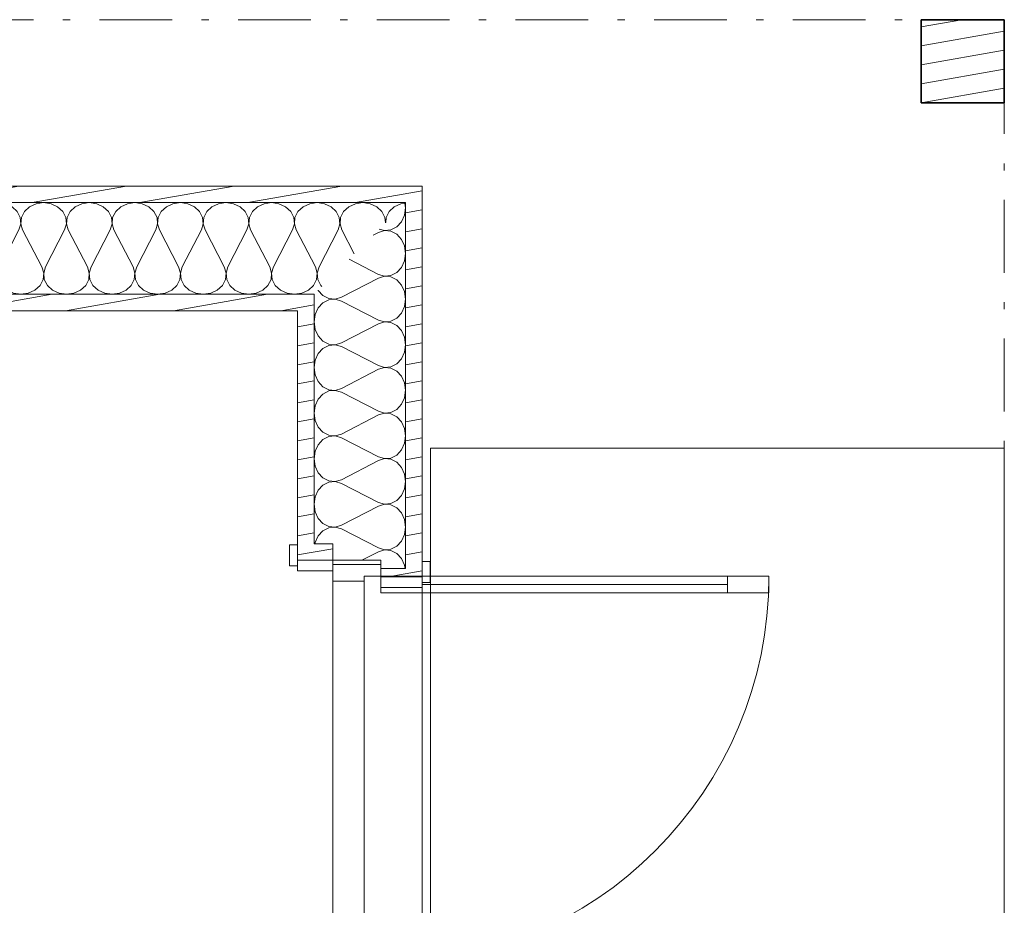
# Model space of a CAD drawing. Units: millimetres. Extents: x -5937 to 27938, y -5938 to 27936.
# Drawn here: x 19626 to 21994, y 11646 to 13776 of the extents above; entities that cross this region are included whole.
import ezdxf

# ---------------------------------------------------------------- set-up
doc = ezdxf.new("R2010")
doc.units = ezdxf.units.MM
doc.header["$MEASUREMENT"] = 0
doc.linetypes.add('Pistekatkoviiva', pattern=[333.555556, 175, -70.5, 17.5, -70.555556])
doc.linetypes.add('Wipeout_Contour', pattern=[1000, 0, -1000])
for name, color, linetype in [('AR1221_LAATTA', 7, 'Continuous'), ('AR1233_PILARI', 7, 'Continuous'), ('AR1241_US', 7, 'Continuous'), ('AR126_KATTO', 7, 'Continuous'), ('ArchiCAD-ovet', 7, 'Continuous')]:
    doc.layers.add(name, color=color, linetype=linetype)
for name, color, linetype, lineweight in [('AR1221_LAATTA_Kynä_nro__89', 111, 'Continuous', 20), ('AR1233_PILARI_Kynä_nro__174', 40, 'Continuous', 13), ('AR1233_PILARI_Kynä_nro__28', 12, 'Continuous', 35), ('AR1241_US_Kynä_nro__1', 7, 'Continuous', 13), ('AR1241_US_Kynä_nro__107', 9, 'Continuous', 13), ('AR126_KATTO_Kynä_nro__92', 252, 'Continuous', 13), ('ArchiCAD-ovet_Kynä_nro__1', 7, 'Continuous', 13), ('ArchiCAD-ovet_Kynä_nro__23', 30, 'Continuous', 20), ('ArchiCAD-ovet_Kynä_nro__3', 30, 'Continuous', 18)]:
    doc.layers.add(name, color=color, linetype=linetype, lineweight=lineweight)
pattern_1 = [(10, (0, 0), (-7.81417, 44.31635), [])]

# ---------------------------------------------------------------- blocks, each defined once
blk = doc.blocks.new('Laatta_1', base_point=(8593.9, 4075.8))
at = {"layer": 'AR1221_LAATTA_Kynä_nro__89', "linetype": 'Continuous', "flags": 128}
blk.add_lwpolyline([(8593.9, 4075.8), (20593.9, 4075.8), (20593.9, 13375.8), (8593.9, 13375.8)], close=True, dxfattribs=at)
blk = doc.blocks.new('Laatta_2', base_point=(20613.9, 12745.8))
at = {"layer": 'AR1221_LAATTA_Kynä_nro__89', "linetype": 'Continuous', "flags": 128}
blk.add_lwpolyline([(20613.9, 12745.8), (21993.9, 12745.8), (21993.9, 825.8), (15543.9, 825.8, -1), (13143.9, 825.8), (13143.9, 4055.8), (20613.9, 4055.8)], format="xyb", close=True, dxfattribs=at)
blk = doc.blocks.new('*X22')
at = {"layer": 'AR1241_US_Kynä_nro__107', "linetype": 'Continuous'}
for p, q in [((20553.9, 13323.4), (20552.3, 13334.2)), ((20551.4, 13305.5), (20553.9, 13323.4)), ((20532.7, 13277.3), (20544, 13289.6)), ((20544, 13289.6), (20551.4, 13305.5)), ((20488.3, 13264.1), (20475.7, 13257.5)), ((20503.3, 13268.6), (20488.3, 13264.1)), ((20490.5, 13272.4), (20503.3, 13268.6)), ((20503.3, 13268.6), (20518.6, 13270.1)), ((20518.6, 13267.1), (20503.3, 13268.6)), ((20518.6, 13270.1), (20532.7, 13277.3)), ((20532.7, 13259.8), (20518.6, 13267.1)), ((20544, 13247.5), (20532.7, 13259.8)), ((20551.4, 13231.6), (20544, 13247.5)), ((20553.9, 13213.7), (20551.4, 13231.6)), ((20488.3, 13163.4), (20417.8, 13199.7)), ((20544, 13180), (20551.4, 13195.9)), ((20551.4, 13195.9), (20553.9, 13213.7)), ((20518.6, 13160.4), (20532.7, 13167.7)), ((20532.7, 13167.7), (20544, 13180)), ((20488.3, 13154.3), (20399.4, 13108.2)), ((20488.3, 13163.4), (20503.3, 13158.9)), ((20503.3, 13158.7), (20488.3, 13154.3)), ((20503.3, 13158.9), (20518.6, 13160.4)), ((20518.6, 13157.2), (20503.3, 13158.7)), ((20532.7, 13150), (20518.6, 13157.2)), ((20544, 13137.7), (20532.7, 13150)), ((20343.5, 13125.4), (20343.7, 13124.8)), ((20343.7, 13124.8), (20355.1, 13112.5)), ((20551.4, 13121.8), (20544, 13137.7)), ((20553.9, 13103.9), (20551.4, 13121.8)), ((20355.1, 13112.5), (20369.2, 13105.2)), ((20369.2, 13102.2), (20355.1, 13095)), ((20369.2, 13105.2), (20384.5, 13103.7)), ((20384.5, 13103.7), (20369.2, 13102.2)), ((20384.5, 13103.7), (20399.4, 13108.2)), ((20399.4, 13099.3), (20384.5, 13103.7)), ((20488.3, 13053.6), (20399.4, 13099.3)), ((20551.4, 13086.1), (20553.9, 13103.9)), ((20343.7, 13082.7), (20336.4, 13066.8)), ((20355.1, 13095), (20343.7, 13082.7)), ((20544, 13070.2), (20551.4, 13086.1)), ((20336.4, 13066.8), (20333.9, 13048.9)), ((20488.3, 13053.6), (20503.3, 13049.1)), ((20503.3, 13049.1), (20518.6, 13050.6)), ((20518.6, 13050.6), (20532.7, 13057.9)), ((20532.7, 13057.9), (20544, 13070.2)), ((20333.9, 13048.9), (20336.4, 13031.1)), ((20336.4, 13031.1), (20343.7, 13015.2)), ((20488.3, 13044.7), (20399.4, 12998.6)), ((20503.3, 13049.1), (20488.3, 13044.7)), ((20518.6, 13047.6), (20503.3, 13049.1)), ((20532.7, 13040.3), (20518.6, 13047.6)), ((20544, 13028.1), (20532.7, 13040.3)), ((20551.4, 13012.2), (20544, 13028.1)), ((20343.7, 13015.2), (20355.1, 13002.9)), ((20355.1, 13002.9), (20369.2, 12995.6)), ((20553.9, 12994.3), (20551.4, 13012.2)), ((20355.1, 12985.3), (20343.7, 12973.1)), ((20369.2, 12992.6), (20355.1, 12985.3)), ((20369.2, 12995.6), (20384.5, 12994.1)), ((20384.5, 12994.1), (20369.2, 12992.6)), ((20384.5, 12994.1), (20399.4, 12998.6)), ((20399.4, 12989.7), (20384.5, 12994.1)), ((20488.3, 12943.9), (20399.4, 12989.7)), ((20551.4, 12976.5), (20553.9, 12994.3)), ((20336.4, 12957.2), (20333.9, 12939.3)), ((20343.7, 12973.1), (20336.4, 12957.2)), ((20532.7, 12948.3), (20544, 12960.5)), ((20544, 12960.5), (20551.4, 12976.5)), ((20333.9, 12939.3), (20336.4, 12921.5)), ((20488.3, 12935.1), (20399.4, 12888.9)), ((20488.3, 12943.9), (20503.3, 12939.5)), ((20503.3, 12939.5), (20488.3, 12935.1)), ((20503.3, 12939.5), (20518.6, 12941)), ((20518.6, 12938), (20503.3, 12939.5)), ((20518.6, 12941), (20532.7, 12948.3)), ((20532.7, 12930.7), (20518.6, 12938)), ((20336.4, 12921.5), (20343.7, 12905.5)), ((20544, 12918.5), (20532.7, 12930.7)), ((20551.4, 12902.5), (20544, 12918.5)), ((20343.7, 12905.5), (20355.1, 12893.3)), ((20355.1, 12893.3), (20369.2, 12886)), ((20369.2, 12886), (20384.5, 12884.5)), ((20384.5, 12884.5), (20369.2, 12883)), ((20384.5, 12884.5), (20399.4, 12888.9)), ((20399.4, 12880.1), (20384.5, 12884.5)), ((20553.9, 12884.7), (20551.4, 12902.5)), ((20551.4, 12866.8), (20553.9, 12884.7)), ((20343.7, 12863.5), (20336.4, 12847.5)), ((20355.1, 12875.7), (20343.7, 12863.5)), ((20369.2, 12883), (20355.1, 12875.7)), ((20488.3, 12834.3), (20399.4, 12880.1)), ((20544, 12850.9), (20551.4, 12866.8)), ((20336.4, 12847.5), (20333.9, 12829.7)), ((20518.6, 12831.4), (20532.7, 12838.6)), ((20532.7, 12838.6), (20544, 12850.9)), ((20333.9, 12829.7), (20336.4, 12811.8)), ((20488.3, 12825.4), (20399.4, 12779.3)), ((20488.3, 12834.3), (20503.3, 12829.9)), ((20503.3, 12829.9), (20488.3, 12825.4)), ((20503.3, 12829.9), (20518.6, 12831.4)), ((20518.6, 12828.4), (20503.3, 12829.9)), ((20532.7, 12821.1), (20518.6, 12828.4)), ((20544, 12808.8), (20532.7, 12821.1)), ((20336.4, 12811.8), (20343.7, 12795.9)), ((20343.7, 12795.9), (20355.1, 12783.6)), ((20551.4, 12792.9), (20544, 12808.8)), ((20553.9, 12775.1), (20551.4, 12792.9)), ((20355.1, 12766.1), (20343.7, 12753.8)), ((20355.1, 12783.6), (20369.2, 12776.4)), ((20369.2, 12773.4), (20355.1, 12766.1)), ((20369.2, 12776.4), (20384.5, 12774.9)), ((20384.5, 12774.9), (20369.2, 12773.4)), ((20384.5, 12774.9), (20399.4, 12779.3)), ((20399.4, 12770.4), (20384.5, 12774.9)), ((20488.3, 12724.7), (20399.4, 12770.4)), ((20551.4, 12757.2), (20553.9, 12775.1)), ((20343.7, 12753.8), (20336.4, 12737.9)), ((20544, 12741.3), (20551.4, 12757.2)), ((20336.4, 12737.9), (20333.9, 12720.1)), ((20333.9, 12720.1), (20336.4, 12702.2)), ((20488.3, 12724.7), (20503.3, 12720.2)), ((20503.3, 12720.2), (20488.3, 12715.8)), ((20503.3, 12720.2), (20518.6, 12721.7)), ((20518.6, 12718.7), (20503.3, 12720.2)), ((20518.6, 12721.7), (20532.7, 12729)), ((20532.7, 12711.5), (20518.6, 12718.7)), ((20532.7, 12729), (20544, 12741.3)), ((20336.4, 12702.2), (20343.7, 12686.3)), ((20488.3, 12715.8), (20399.4, 12669.7)), ((20544, 12699.2), (20532.7, 12711.5)), ((20551.4, 12683.3), (20544, 12699.2)), ((20343.7, 12686.3), (20355.1, 12674)), ((20355.1, 12674), (20369.2, 12666.7)), ((20553.9, 12665.4), (20551.4, 12683.3)), ((20355.1, 12656.5), (20343.7, 12644.2)), ((20369.2, 12663.7), (20355.1, 12656.5)), ((20369.2, 12666.7), (20384.5, 12665.2)), ((20384.5, 12665.2), (20369.2, 12663.7)), ((20384.5, 12665.2), (20399.4, 12669.7)), ((20399.4, 12660.8), (20384.5, 12665.2)), ((20488.3, 12615.1), (20399.4, 12660.8)), ((20544, 12631.7), (20551.4, 12647.6)), ((20551.4, 12647.6), (20553.9, 12665.4)), ((20336.4, 12628.3), (20333.9, 12610.4)), ((20343.7, 12644.2), (20336.4, 12628.3)), ((20532.7, 12619.4), (20544, 12631.7)), ((20333.9, 12610.4), (20336.4, 12592.6)), ((20488.3, 12606.2), (20399.4, 12560.1)), ((20488.3, 12615.1), (20503.3, 12610.6)), ((20503.3, 12610.6), (20488.3, 12606.2)), ((20503.3, 12610.6), (20518.6, 12612.1)), ((20518.6, 12609.1), (20503.3, 12610.6)), ((20518.6, 12612.1), (20532.7, 12619.4)), ((20532.7, 12601.8), (20518.6, 12609.1)), ((20544, 12589.6), (20532.7, 12601.8)), ((20336.4, 12592.6), (20343.7, 12576.7)), ((20343.7, 12576.7), (20355.1, 12564.4)), ((20551.4, 12573.7), (20544, 12589.6)), ((20355.1, 12564.4), (20369.2, 12557.1)), ((20369.2, 12554.1), (20355.1, 12546.8)), ((20369.2, 12557.1), (20384.5, 12555.6)), ((20384.5, 12555.6), (20369.2, 12554.1)), ((20384.5, 12555.6), (20399.4, 12560.1)), ((20399.4, 12551.2), (20384.5, 12555.6)), ((20553.9, 12555.8), (20551.4, 12573.7)), ((20551.4, 12538), (20553.9, 12555.8)), ((20343.7, 12534.6), (20336.4, 12518.7)), ((20355.1, 12546.8), (20343.7, 12534.6)), ((20488.3, 12505.4), (20399.4, 12551.2)), ((20544, 12522), (20551.4, 12538)), ((20336.4, 12518.7), (20336, 12515.8)), ((20488.3, 12505.4), (20503.3, 12501)), ((20518.6, 12502.5), (20532.7, 12509.8)), ((20532.7, 12509.8), (20544, 12522)), ((20488.3, 12496.4), (20448.6, 12475.8)), ((20503.3, 12500.8), (20488.3, 12496.4)), ((20503.3, 12501), (20518.6, 12502.5)), ((20518.6, 12499.3), (20503.3, 12500.8)), ((20532.7, 12492), (20518.6, 12499.3)), ((20544, 12479.8), (20532.7, 12492)), ((20551.4, 12463.8), (20544, 12479.8)), ((20552.5, 12455.8), (20551.4, 12463.8))]:
    blk.add_line(p, q, dxfattribs=at)
blk = doc.blocks.new('Ovi 17')
at = {"layer": 'ArchiCAD-ovet_Kynä_nro__1', "linetype": 'Continuous'}
for p, q in [((-465, 100), (-502, 100)), ((-465, 100), (-465, 60)), ((465, 100), (465, 60)), ((465, 100), (502, 100)), ((-465, 60), (-465, 0)), ((465, 60), (465, 0)), ((-505, 0), (-505, -115)), ((-465, 0), (-505, 0)), ((465, 0), (505, 0)), ((505, 0), (505, -115)), ((-505, -115), (-505, -160)), ((505, -115), (505, -160)), ((-505, -160), (-505, -200)), ((505, -160), (505, -200)), ((-505, -200), (-542, -200)), ((505, -200), (542, -200))]:
    blk.add_line(p, q, dxfattribs=at)
at = {"layer": 'ArchiCAD-ovet_Kynä_nro__23', "linetype": 'Continuous'}
for p, q in [((-467, 0), (-505, 0)), ((-505, 0), (-505, -115)), ((-495, 0), (-495, -115)), ((-467, -40), (-467, 0)), ((505, 0), (467, 0)), ((467, 0), (467, -40)), ((495, 0), (495, -115)), ((505, -115), (505, 0)), ((-455, -40), (-467, -40)), ((-455, -115), (-455, -40)), ((467, -40), (455, -40)), ((455, -40), (455, -115)), ((-505, -115), (-455, -115)), ((455, -115), (505, -115))]:
    blk.add_line(p, q, dxfattribs=at)
at = {"layer": 'ArchiCAD-ovet_Kynä_nro__3', "linetype": 'Continuous'}
for p, q in [((427, 834), (427, 934)), ((427, 934), (467, 934)), ((467, 934), (467, 834)), ((427, 834), (447, 834)), ((427, 100), (427, 834)), ((467, 834), (427, 834)), ((447, 834), (467, 834)), ((447, 100), (447, 834)), ((447, 834), (447, 100)), ((447, 834), (447, 100)), ((467, 834), (467, 100)), ((-502, 100), (-502, 119)), ((-502, 119), (-452, 119)), ((-452, 119), (-452, 100)), ((452, 119), (502, 119)), ((452, 100), (452, 119)), ((502, 119), (502, 100)), ((-452, 100), (-502, 100)), ((-465, 0), (-465, 100)), ((-465, 100), (-440, 100)), ((-440, 100), (-440, 0)), ((447, 100), (427, 100)), ((427, 0), (427, 100)), ((427, 100), (467, 100)), ((440, 0), (440, 100)), ((440, 100), (465, 100)), ((467, 100), (447, 100)), ((502, 100), (452, 100)), ((465, 100), (465, 0)), ((467, 100), (467, 0)), ((-440, 0), (-465, 0)), ((467, 0), (427, 0)), ((465, 0), (440, 0)), ((-455, -40), (455, -40)), ((-505, -200), (-505, -115)), ((-505, -115), (-480, -115)), ((-480, -115), (-480, -200)), ((455, -115), (-455, -115)), ((480, -200), (480, -115)), ((480, -115), (505, -115)), ((505, -115), (505, -200)), ((-542, -219), (-542, -200)), ((-542, -200), (-492, -200)), ((-480, -200), (-505, -200)), ((-492, -200), (-492, -219)), ((505, -200), (480, -200)), ((492, -200), (542, -200)), ((492, -219), (492, -200)), ((542, -200), (542, -219)), ((-492, -219), (-542, -219)), ((542, -219), (492, -219))]:
    blk.add_line(p, q, dxfattribs=at)
blk.add_arc((467, 0), 934, 90, 180, dxfattribs=at)
blk = doc.blocks.new('Seinä_2', base_point=(20593.9, 4075.8))
at = {"layer": 'AR1241_US_Kynä_nro__107', "linetype": 'Continuous'}
h = blk.add_hatch(dxfattribs=at)
h.set_pattern_fill('Puu', color=256, style=0, pattern_type=2)
h.set_pattern_definition(pattern_1)
h.paths.add_polyline_path([(20553.9, 12455.8), (20593.9, 12455.8), (20593.9, 13375.8), (20553.9, 13335.8)])
h = blk.add_hatch(dxfattribs=at)
h.set_pattern_fill('Puu', color=256, style=0, pattern_type=2)
h.set_pattern_definition(pattern_1)
h.paths.add_polyline_path([(20333.9, 13115.8), (20293.9, 13075.8), (20293.9, 12515.8), (20333.9, 12515.8)])
h = blk.add_hatch(dxfattribs=at)
h.set_pattern_fill('Puu', color=256, style=0, pattern_type=2)
h.set_pattern_definition(pattern_1)
h.paths.add_polyline_path([(20293.9, 12515.8), (20293.9, 12475.8), (20378.9, 12475.8), (20378.9, 12515.8)])
h = blk.add_hatch(dxfattribs=at)
h.set_pattern_fill('Puu', color=256, style=0, pattern_type=2)
h.set_pattern_definition(pattern_1)
h.paths.add_polyline_path([(20593.9, 12455.8), (20493.9, 12455.8), (20493.9, 12435.8), (20593.9, 12435.8)])
at = {"layer": 'AR1241_US_Kynä_nro__1', "linetype": 'Continuous'}
for p, q in [((20553.9, 12455.8), (20553.9, 13335.8)), ((20333.9, 12515.8), (20333.9, 13115.8)), ((20293.9, 12515.8), (20293.9, 12475.8)), ((20293.9, 12475.8), (20293.9, 12512.8)), ((20333.9, 12515.8), (20378.9, 12515.8)), ((20378.9, 12515.8), (20378.9, 12475.8)), ((20378.9, 12475.8), (20293.9, 12475.8)), ((20333.9, 12475.8), (20293.9, 12475.8)), ((20378.9, 12475.8), (20333.9, 12475.8)), ((20493.9, 12475.8), (20378.9, 12475.8)), ((20493.9, 12435.8), (20493.9, 12475.8)), ((20593.9, 12435.8), (20593.9, 12472.8)), ((20493.9, 12455.8), (20493.9, 12435.8)), ((20553.9, 12455.8), (20493.9, 12455.8)), ((20493.9, 12435.8), (20593.9, 12435.8)), ((20553.9, 12435.8), (20493.9, 12435.8)), ((20553.9, 12435.8), (20493.9, 12435.8)), ((20593.9, 12435.8), (20553.9, 12435.8)), ((20593.9, 12435.8), (20553.9, 12435.8)), ((20593.9, 12455.8), (20593.9, 12435.8))]:
    blk.add_line(p, q, dxfattribs=at)
at = {"layer": 'AR1241_US_Kynä_nro__1', "linetype": 'Continuous', "flags": 128}
for points in [[(20593.9, 12455.8), (20593.9, 13375.8)], [(20293.9, 13075.8), (20293.9, 12515.8)]]:
    blk.add_lwpolyline(points, dxfattribs=at)
at = {"layer": 'AR1241_US'}
blk.add_blockref('*X22', (0, 0), dxfattribs=at)
at = {"layer": 'ArchiCAD-ovet', "color": 21, "linetype": 'Continuous', "lineweight": 18, "xscale": -1, "zscale": 1000, "rotation": 270}
blk.add_blockref('Ovi 17', (20493.9, 11970.8), dxfattribs=at)
blk = doc.blocks.new('*X34')
at = {"layer": 'AR1241_US_Kynä_nro__107', "linetype": 'Continuous'}
for p, q in [((18805.9, 13335.8), (18788.1, 13333.2)), ((18823.8, 13333.2), (18805.9, 13335.8)), ((18915.6, 13335.8), (18897.7, 13333.2)), ((18933.4, 13333.2), (18915.6, 13335.8)), ((19025.2, 13335.8), (19007.3, 13333.2)), ((19043, 13333.2), (19025.2, 13335.8)), ((19135, 13335.8), (19117.1, 13333.2)), ((19152.8, 13333.2), (19135, 13335.8)), ((19244.6, 13335.8), (19226.8, 13333.2)), ((19262.5, 13333.2), (19244.6, 13335.8)), ((19354.2, 13335.8), (19336.4, 13333.2)), ((19372.1, 13333.2), (19354.2, 13335.8)), ((19463.9, 13335.8), (19446, 13333.2)), ((19481.7, 13333.2), (19463.9, 13335.8)), ((19573.5, 13335.8), (19555.6, 13333.2)), ((19591.3, 13333.2), (19573.5, 13335.8)), ((19683.1, 13335.8), (19665.3, 13333.2)), ((19701, 13333.2), (19683.1, 13335.8)), ((19792.9, 13335.8), (19775.1, 13333.2)), ((19810.8, 13333.2), (19792.9, 13335.8)), ((19902.6, 13335.8), (19884.7, 13333.2)), ((19920.4, 13333.2), (19902.6, 13335.8)), ((20012.2, 13335.8), (19994.3, 13333.2)), ((20030, 13333.2), (20012.2, 13335.8)), ((20121.8, 13335.8), (20103.9, 13333.2)), ((20139.7, 13333.2), (20121.8, 13335.8)), ((20231.4, 13335.8), (20213.6, 13333.2)), ((20249.3, 13333.2), (20231.4, 13335.8)), ((20341.1, 13335.8), (20323.2, 13333.2)), ((20358.9, 13333.2), (20341.1, 13335.8)), ((20450.9, 13335.8), (20433, 13333.2)), ((20468.7, 13333.2), (20450.9, 13335.8)), ((20552.8, 13334.7), (20542.6, 13333.2)), ((18772.2, 13325.9), (18762.3, 13316.8)), ((18788.1, 13333.2), (18772.2, 13325.9)), ((18839.7, 13325.9), (18823.8, 13333.2)), ((18852, 13314.6), (18839.7, 13325.9)), ((18859.2, 13300.5), (18852, 13314.6)), ((18869.5, 13314.6), (18862.2, 13300.5)), ((18881.8, 13325.9), (18869.5, 13314.6)), ((18897.7, 13333.2), (18881.8, 13325.9)), ((18949.3, 13325.9), (18933.4, 13333.2)), ((18961.6, 13314.6), (18949.3, 13325.9)), ((18968.9, 13300.5), (18961.6, 13314.6)), ((18979.1, 13314.6), (18971.9, 13300.5)), ((18991.4, 13325.9), (18979.1, 13314.6)), ((19007.3, 13333.2), (18991.4, 13325.9)), ((19059, 13325.9), (19043, 13333.2)), ((19071.2, 13314.6), (19059, 13325.9)), ((19078.5, 13300.5), (19071.2, 13314.6)), ((19089, 13314.6), (19081.7, 13300.5)), ((19101.2, 13325.9), (19089, 13314.6)), ((19117.1, 13333.2), (19101.2, 13325.9)), ((19168.8, 13325.9), (19152.8, 13333.2)), ((19181, 13314.6), (19168.8, 13325.9)), ((19188.3, 13300.5), (19181, 13314.6)), ((19198.6, 13314.6), (19191.3, 13300.5)), ((19210.8, 13325.9), (19198.6, 13314.6)), ((19226.8, 13333.2), (19210.8, 13325.9)), ((19278.4, 13325.9), (19262.5, 13333.2)), ((19290.6, 13314.6), (19278.4, 13325.9)), ((19297.9, 13300.5), (19290.6, 13314.6)), ((19308.2, 13314.6), (19300.9, 13300.5)), ((19320.5, 13325.9), (19308.2, 13314.6)), ((19336.4, 13333.2), (19320.5, 13325.9)), ((19388, 13325.9), (19372.1, 13333.2)), ((19400.3, 13314.6), (19388, 13325.9)), ((19407.6, 13300.5), (19400.3, 13314.6)), ((19417.8, 13314.6), (19410.6, 13300.5)), ((19430.1, 13325.9), (19417.8, 13314.6)), ((19446, 13333.2), (19430.1, 13325.9)), ((19497.6, 13325.9), (19481.7, 13333.2)), ((19509.9, 13314.6), (19497.6, 13325.9)), ((19517.2, 13300.5), (19509.9, 13314.6)), ((19527.5, 13314.6), (19520.2, 13300.5)), ((19539.7, 13325.9), (19527.5, 13314.6)), ((19555.6, 13333.2), (19539.7, 13325.9)), ((19607.3, 13325.9), (19591.3, 13333.2)), ((19619.5, 13314.6), (19607.3, 13325.9)), ((19626.8, 13300.5), (19619.5, 13314.6)), ((19637.1, 13314.6), (19629.8, 13300.5)), ((19649.3, 13325.9), (19637.1, 13314.6)), ((19665.3, 13333.2), (19649.3, 13325.9)), ((19716.9, 13325.9), (19701, 13333.2)), ((19729.1, 13314.6), (19716.9, 13325.9)), ((19736.4, 13300.5), (19729.1, 13314.6)), ((19746.9, 13314.6), (19739.6, 13300.5)), ((19759.2, 13325.9), (19746.9, 13314.6)), ((19775.1, 13333.2), (19759.2, 13325.9)), ((19826.7, 13325.9), (19810.8, 13333.2)), ((19839, 13314.6), (19826.7, 13325.9)), ((19846.2, 13300.5), (19839, 13314.6)), ((19856.5, 13314.6), (19849.2, 13300.5)), ((19868.8, 13325.9), (19856.5, 13314.6)), ((19884.7, 13333.2), (19868.8, 13325.9)), ((19936.3, 13325.9), (19920.4, 13333.2)), ((19948.6, 13314.6), (19936.3, 13325.9)), ((19955.9, 13300.5), (19948.6, 13314.6)), ((19966.1, 13314.6), (19958.9, 13300.5)), ((19978.4, 13325.9), (19966.1, 13314.6)), ((19994.3, 13333.2), (19978.4, 13325.9)), ((20045.9, 13325.9), (20030, 13333.2)), ((20058.2, 13314.6), (20045.9, 13325.9)), ((20065.5, 13300.5), (20058.2, 13314.6)), ((20075.8, 13314.6), (20068.5, 13300.5)), ((20088, 13325.9), (20075.8, 13314.6)), ((20103.9, 13333.2), (20088, 13325.9)), ((20155.6, 13325.9), (20139.7, 13333.2)), ((20167.8, 13314.6), (20155.6, 13325.9)), ((20175.1, 13300.5), (20167.8, 13314.6)), ((20185.4, 13314.6), (20178.1, 13300.5)), ((20197.7, 13325.9), (20185.4, 13314.6)), ((20213.6, 13333.2), (20197.7, 13325.9)), ((20265.2, 13325.9), (20249.3, 13333.2)), ((20277.5, 13314.6), (20265.2, 13325.9)), ((20284.7, 13300.5), (20277.5, 13314.6)), ((20295, 13314.6), (20287.7, 13300.5)), ((20307.3, 13325.9), (20295, 13314.6)), ((20323.2, 13333.2), (20307.3, 13325.9)), ((20374.8, 13325.9), (20358.9, 13333.2)), ((20387.1, 13314.6), (20374.8, 13325.9)), ((20394.4, 13300.5), (20387.1, 13314.6)), ((20404.8, 13314.6), (20397.6, 13300.5)), ((20417.1, 13325.9), (20404.8, 13314.6)), ((20433, 13333.2), (20417.1, 13325.9)), ((20484.6, 13325.9), (20468.7, 13333.2)), ((20496.9, 13314.6), (20484.6, 13325.9)), ((20504.2, 13300.5), (20496.9, 13314.6)), ((20514.5, 13314.6), (20507.2, 13300.5)), ((20526.7, 13325.9), (20514.5, 13314.6)), ((20542.6, 13333.2), (20526.7, 13325.9)), ((18860.7, 13285.1), (18859.2, 13300.5)), ((18862.2, 13300.5), (18860.7, 13285.1)), ((18970.4, 13285.1), (18968.9, 13300.5)), ((18971.9, 13300.5), (18970.4, 13285.1)), ((19080, 13285.1), (19078.5, 13300.5)), ((19081.7, 13300.5), (19080.2, 13285.1)), ((19189.8, 13285.1), (19188.3, 13300.5)), ((19191.3, 13300.5), (19189.8, 13285.1)), ((19299.4, 13285.1), (19297.9, 13300.5)), ((19300.9, 13300.5), (19299.4, 13285.1)), ((19409.1, 13285.1), (19407.6, 13300.5)), ((19410.6, 13300.5), (19409.1, 13285.1)), ((19518.7, 13285.1), (19517.2, 13300.5)), ((19520.2, 13300.5), (19518.7, 13285.1)), ((19628.3, 13285.1), (19626.8, 13300.5)), ((19629.8, 13300.5), (19628.3, 13285.1)), ((19737.9, 13285.1), (19736.4, 13300.5)), ((19739.6, 13300.5), (19738.1, 13285.1)), ((19847.7, 13285.1), (19846.2, 13300.5)), ((19849.2, 13300.5), (19847.7, 13285.1)), ((19957.4, 13285.1), (19955.9, 13300.5)), ((19958.9, 13300.5), (19957.4, 13285.1)), ((20067, 13285.1), (20065.5, 13300.5)), ((20068.5, 13300.5), (20067, 13285.1)), ((20176.6, 13285.1), (20175.1, 13300.5)), ((20178.1, 13300.5), (20176.6, 13285.1)), ((20286.2, 13285.1), (20284.7, 13300.5)), ((20287.7, 13300.5), (20286.2, 13285.1)), ((20395.9, 13285.1), (20394.4, 13300.5)), ((20397.6, 13300.5), (20396.1, 13285.1)), ((20505.5, 13287.3), (20504.2, 13300.5)), ((20507.2, 13300.5), (20505.9, 13287.8)), ((18856.3, 13270.2), (18810.5, 13181.3)), ((18856.3, 13270.2), (18860.7, 13285.1)), ((18860.7, 13285.1), (18865.2, 13270.2)), ((18865.2, 13270.2), (18911.3, 13181.3)), ((18965.9, 13270.2), (18920.2, 13181.3)), ((18965.9, 13270.2), (18970.4, 13285.1)), ((18970.4, 13285.1), (18974.8, 13270.2)), ((18974.8, 13270.2), (19020.9, 13181.3)), ((19075.6, 13270.2), (19029.8, 13181.3)), ((19075.6, 13270.2), (19080, 13285.1)), ((19080.2, 13285.1), (19084.6, 13270.2)), ((19084.6, 13270.2), (19130.7, 13181.3)), ((19185.4, 13270.2), (19139.6, 13181.3)), ((19185.4, 13270.2), (19189.8, 13285.1)), ((19189.8, 13285.1), (19194.2, 13270.2)), ((19194.2, 13270.2), (19240.4, 13181.3)), ((19295, 13270.2), (19249.2, 13181.3)), ((19295, 13270.2), (19299.4, 13285.1)), ((19299.4, 13285.1), (19303.9, 13270.2)), ((19303.9, 13270.2), (19350, 13181.3)), ((19404.6, 13270.2), (19358.9, 13181.3)), ((19404.6, 13270.2), (19409.1, 13285.1)), ((19409.1, 13285.1), (19413.5, 13270.2)), ((19413.5, 13270.2), (19459.6, 13181.3)), ((19514.2, 13270.2), (19468.5, 13181.3)), ((19514.2, 13270.2), (19518.7, 13285.1)), ((19518.7, 13285.1), (19523.1, 13270.2)), ((19523.1, 13270.2), (19569.2, 13181.3)), ((19623.9, 13270.2), (19578.1, 13181.3)), ((19623.9, 13270.2), (19628.3, 13285.1)), ((19628.3, 13285.1), (19632.7, 13270.2)), ((19632.7, 13270.2), (19678.9, 13181.3)), ((19733.5, 13270.2), (19687.7, 13181.3)), ((19733.5, 13270.2), (19737.9, 13285.1)), ((19738.1, 13285.1), (19742.5, 13270.2)), ((19742.5, 13270.2), (19788.7, 13181.3)), ((19843.3, 13270.2), (19797.5, 13181.3)), ((19843.3, 13270.2), (19847.7, 13285.1)), ((19847.7, 13285.1), (19852.2, 13270.2)), ((19852.2, 13270.2), (19898.3, 13181.3)), ((19952.9, 13270.2), (19907.2, 13181.3)), ((19952.9, 13270.2), (19957.4, 13285.1)), ((19957.4, 13285.1), (19961.8, 13270.2)), ((19961.8, 13270.2), (20007.9, 13181.3)), ((20062.6, 13270.2), (20016.8, 13181.3)), ((20062.6, 13270.2), (20067, 13285.1)), ((20067, 13285.1), (20071.4, 13270.2)), ((20071.4, 13270.2), (20117.6, 13181.3)), ((20172.2, 13270.2), (20126.4, 13181.3)), ((20172.2, 13270.2), (20176.6, 13285.1)), ((20176.6, 13285.1), (20181, 13270.2)), ((20181, 13270.2), (20227.2, 13181.3)), ((20281.8, 13270.2), (20236, 13181.3)), ((20281.8, 13270.2), (20286.2, 13285.1)), ((20286.2, 13285.1), (20290.7, 13270.2)), ((20290.7, 13270.2), (20336.8, 13181.3)), ((20391.4, 13270.2), (20345.7, 13181.3)), ((20391.4, 13270.2), (20395.9, 13285.1)), ((20396.1, 13285.1), (20400.5, 13270.2)), ((20400.5, 13270.2), (20430.5, 13212.4)), ((18782.3, 13218.7), (18801.7, 13181.3)), ((18803.3, 13175.8), (18801.7, 13181.3)), ((18810.5, 13181.3), (18808.9, 13175.8)), ((18915.7, 13166.4), (18911.3, 13181.3)), ((18920.2, 13181.3), (18915.7, 13166.4)), ((19025.4, 13166.4), (19020.9, 13181.3)), ((19029.8, 13181.3), (19025.4, 13166.4)), ((19135.2, 13166.4), (19130.7, 13181.3)), ((19139.6, 13181.3), (19135.2, 13166.4)), ((19244.8, 13166.4), (19240.4, 13181.3)), ((19249.2, 13181.3), (19244.8, 13166.4)), ((19354.4, 13166.4), (19350, 13181.3)), ((19358.9, 13181.3), (19354.4, 13166.4)), ((19464.1, 13166.4), (19459.6, 13181.3)), ((19468.5, 13181.3), (19464.1, 13166.4)), ((19573.7, 13166.4), (19569.2, 13181.3)), ((19578.1, 13181.3), (19573.7, 13166.4)), ((19683.3, 13166.4), (19678.9, 13181.3)), ((19687.7, 13181.3), (19683.3, 13166.4)), ((19793.1, 13166.4), (19788.7, 13181.3)), ((19797.5, 13181.3), (19793.1, 13166.4)), ((19902.7, 13166.4), (19898.3, 13181.3)), ((19907.2, 13181.3), (19902.7, 13166.4)), ((20012.4, 13166.4), (20007.9, 13181.3)), ((20016.8, 13181.3), (20012.4, 13166.4)), ((20122, 13166.4), (20117.6, 13181.3)), ((20126.4, 13181.3), (20122, 13166.4)), ((20231.6, 13166.4), (20227.2, 13181.3)), ((20236, 13181.3), (20231.6, 13166.4)), ((20341.2, 13166.4), (20336.8, 13181.3)), ((20345.7, 13181.3), (20341.2, 13166.4)), ((18907, 13137), (18914.2, 13151.1)), ((18914.2, 13151.1), (18915.7, 13166.4)), ((18915.7, 13166.4), (18917.2, 13151.1)), ((18917.2, 13151.1), (18924.5, 13137)), ((19016.6, 13137), (19023.9, 13151.1)), ((19023.9, 13151.1), (19025.4, 13166.4)), ((19025.4, 13166.4), (19026.9, 13151.1)), ((19026.9, 13151.1), (19034.1, 13137)), ((19126.4, 13137), (19133.7, 13151.1)), ((19133.7, 13151.1), (19135.2, 13166.4)), ((19135.2, 13166.4), (19136.7, 13151.1)), ((19136.7, 13151.1), (19144, 13137)), ((19236, 13137), (19243.3, 13151.1)), ((19243.3, 13151.1), (19244.8, 13166.4)), ((19244.8, 13166.4), (19246.3, 13151.1)), ((19246.3, 13151.1), (19253.6, 13137)), ((19345.6, 13137), (19352.9, 13151.1)), ((19352.9, 13151.1), (19354.4, 13166.4)), ((19354.4, 13166.4), (19355.9, 13151.1)), ((19355.9, 13151.1), (19363.2, 13137)), ((19455.3, 13137), (19462.5, 13151.1)), ((19462.5, 13151.1), (19464.1, 13166.4)), ((19464.1, 13166.4), (19465.6, 13151.1)), ((19465.6, 13151.1), (19472.8, 13137)), ((19564.9, 13137), (19572.2, 13151.1)), ((19572.2, 13151.1), (19573.7, 13166.4)), ((19573.7, 13166.4), (19575.2, 13151.1)), ((19575.2, 13151.1), (19582.5, 13137)), ((19674.5, 13137), (19681.8, 13151.1)), ((19681.8, 13151.1), (19683.3, 13166.4)), ((19683.3, 13166.4), (19684.8, 13151.1)), ((19684.8, 13151.1), (19692.1, 13137)), ((19784.3, 13137), (19791.6, 13151.1)), ((19791.6, 13151.1), (19793.1, 13166.4)), ((19793.1, 13166.4), (19794.6, 13151.1)), ((19794.6, 13151.1), (19801.9, 13137)), ((19894, 13137), (19901.2, 13151.1)), ((19901.2, 13151.1), (19902.7, 13166.4)), ((19902.7, 13166.4), (19904.2, 13151.1)), ((19904.2, 13151.1), (19911.5, 13137)), ((20003.6, 13137), (20010.9, 13151.1)), ((20010.9, 13151.1), (20012.4, 13166.4)), ((20012.4, 13166.4), (20013.9, 13151.1)), ((20013.9, 13151.1), (20021.1, 13137)), ((20113.2, 13137), (20120.5, 13151.1)), ((20120.5, 13151.1), (20122, 13166.4)), ((20122, 13166.4), (20123.5, 13151.1)), ((20123.5, 13151.1), (20130.8, 13137)), ((20222.8, 13137), (20230.1, 13151.1)), ((20230.1, 13151.1), (20231.6, 13166.4)), ((20231.6, 13166.4), (20233.1, 13151.1)), ((20233.1, 13151.1), (20240.4, 13137)), ((20332.5, 13137), (20339.7, 13151.1)), ((20339.7, 13151.1), (20341.2, 13166.4)), ((20341.2, 13166.4), (20342.7, 13151.1)), ((20342.7, 13151.1), (20350, 13137)), ((18822.3, 13130.1), (18827.2, 13125.6)), ((18827.2, 13125.6), (18843.1, 13118.3)), ((18878.8, 13118.3), (18894.7, 13125.6)), ((18894.7, 13125.6), (18907, 13137)), ((18924.5, 13137), (18936.8, 13125.6)), ((18936.8, 13125.6), (18952.7, 13118.3)), ((18988.4, 13118.3), (19004.3, 13125.6)), ((19004.3, 13125.6), (19016.6, 13137)), ((19034.1, 13137), (19046.4, 13125.6)), ((19046.4, 13125.6), (19062.3, 13118.3)), ((19098.2, 13118.3), (19114.1, 13125.6)), ((19114.1, 13125.6), (19126.4, 13137)), ((19144, 13137), (19156.2, 13125.6)), ((19156.2, 13125.6), (19172.1, 13118.3)), ((19207.8, 13118.3), (19223.8, 13125.6)), ((19223.8, 13125.6), (19236, 13137)), ((19253.6, 13137), (19265.8, 13125.6)), ((19265.8, 13125.6), (19281.8, 13118.3)), ((19317.5, 13118.3), (19333.4, 13125.6)), ((19333.4, 13125.6), (19345.6, 13137)), ((19363.2, 13137), (19375.5, 13125.6)), ((19375.5, 13125.6), (19391.4, 13118.3)), ((19427.1, 13118.3), (19443, 13125.6)), ((19443, 13125.6), (19455.3, 13137)), ((19472.8, 13137), (19485.1, 13125.6)), ((19485.1, 13125.6), (19501, 13118.3)), ((19536.7, 13118.3), (19552.6, 13125.6)), ((19552.6, 13125.6), (19564.9, 13137)), ((19582.5, 13137), (19594.7, 13125.6)), ((19594.7, 13125.6), (19610.6, 13118.3)), ((19646.3, 13118.3), (19662.3, 13125.6)), ((19662.3, 13125.6), (19674.5, 13137)), ((19692.1, 13137), (19704.3, 13125.6)), ((19704.3, 13125.6), (19720.3, 13118.3)), ((19756.2, 13118.3), (19772.1, 13125.6)), ((19772.1, 13125.6), (19784.3, 13137)), ((19801.9, 13137), (19814.2, 13125.6)), ((19814.2, 13125.6), (19830.1, 13118.3)), ((19865.8, 13118.3), (19881.7, 13125.6)), ((19881.7, 13125.6), (19894, 13137)), ((19911.5, 13137), (19923.8, 13125.6)), ((19923.8, 13125.6), (19939.7, 13118.3)), ((19975.4, 13118.3), (19991.3, 13125.6)), ((19991.3, 13125.6), (20003.6, 13137)), ((20021.1, 13137), (20033.4, 13125.6)), ((20033.4, 13125.6), (20049.3, 13118.3)), ((20085, 13118.3), (20100.9, 13125.6)), ((20100.9, 13125.6), (20113.2, 13137)), ((20130.8, 13137), (20143, 13125.6)), ((20143, 13125.6), (20158.9, 13118.3)), ((20194.7, 13118.3), (20210.6, 13125.6)), ((20210.6, 13125.6), (20222.8, 13137)), ((20240.4, 13137), (20252.7, 13125.6)), ((20252.7, 13125.6), (20268.6, 13118.3)), ((20304.3, 13118.3), (20320.2, 13125.6)), ((20320.2, 13125.6), (20332.5, 13137)), ((20350, 13137), (20352.6, 13134.5)), ((18843.1, 13118.3), (18860.9, 13115.8)), ((18860.9, 13115.8), (18878.8, 13118.3)), ((18952.7, 13118.3), (18970.6, 13115.8)), ((18970.6, 13115.8), (18988.4, 13118.3)), ((19062.3, 13118.3), (19080.2, 13115.8)), ((19080.4, 13115.8), (19098.2, 13118.3)), ((19172.1, 13118.3), (19190, 13115.8)), ((19190, 13115.8), (19207.8, 13118.3)), ((19281.8, 13118.3), (19299.6, 13115.8)), ((19299.6, 13115.8), (19317.5, 13118.3)), ((19391.4, 13118.3), (19409.2, 13115.8)), ((19409.2, 13115.8), (19427.1, 13118.3)), ((19501, 13118.3), (19518.9, 13115.8)), ((19518.9, 13115.8), (19536.7, 13118.3)), ((19610.6, 13118.3), (19628.5, 13115.8)), ((19628.5, 13115.8), (19646.3, 13118.3)), ((19720.3, 13118.3), (19738.1, 13115.8)), ((19738.3, 13115.8), (19756.2, 13118.3)), ((19830.1, 13118.3), (19847.9, 13115.8)), ((19847.9, 13115.8), (19865.8, 13118.3)), ((19939.7, 13118.3), (19957.5, 13115.8)), ((19957.5, 13115.8), (19975.4, 13118.3)), ((20049.3, 13118.3), (20067.2, 13115.8)), ((20067.2, 13115.8), (20085, 13118.3)), ((20158.9, 13118.3), (20176.8, 13115.8)), ((20176.8, 13115.8), (20194.7, 13118.3)), ((20268.6, 13118.3), (20286.4, 13115.8)), ((20286.4, 13115.8), (20304.3, 13118.3))]:
    blk.add_line(p, q, dxfattribs=at)
blk = doc.blocks.new('Seinä_3', base_point=(20593.9, 13375.8))
at = {"layer": 'AR1241_US_Kynä_nro__107', "linetype": 'Continuous'}
h = blk.add_hatch(dxfattribs=at)
h.set_pattern_fill('Puu', color=256, style=0, pattern_type=2)
h.set_pattern_definition(pattern_1)
h.paths.add_polyline_path([(20593.9, 13375.8), (18762.3, 13375.8), (18762.3, 13335.8), (20553.9, 13335.8)])
h = blk.add_hatch(dxfattribs=at)
h.set_pattern_fill('Puu', color=256, style=0, pattern_type=2)
h.set_pattern_definition(pattern_1)
h.paths.add_polyline_path([(18822.3, 13075.8), (20293.9, 13075.8), (20333.9, 13115.8), (18822.3, 13115.8)])
at = {"layer": 'AR1241_US_Kynä_nro__1', "linetype": 'Continuous'}
for p, q in [((20553.9, 13335.8), (18762.3, 13335.8)), ((20333.9, 13115.8), (18822.3, 13115.8))]:
    blk.add_line(p, q, dxfattribs=at)
at = {"layer": 'AR1241_US_Kynä_nro__1', "linetype": 'Continuous', "flags": 128}
for points in [[(20593.9, 13375.8), (18762.3, 13375.8)], [(18822.3, 13075.8), (20293.9, 13075.8)]]:
    blk.add_lwpolyline(points, dxfattribs=at)
at = {"layer": 'AR1241_US'}
blk.add_blockref('*X34', (0, 0), dxfattribs=at)
blk = doc.blocks.new('Pilari_6', base_point=(21893.9, 13675.8))
at = {"color": 254, "linetype": 'Wipeout_Contour', "lineweight": 0, "ltscale": 103257.268326}
blk.add_wipeout([(21793.9, 13575.8), (21993.9, 13575.8), (21993.9, 13775.8), (21793.9, 13775.8)], dxfattribs=at).dxf.layer = 'AR1233_PILARI'
at = {"layer": 'AR1233_PILARI_Kynä_nro__174', "linetype": 'Continuous'}
h = blk.add_hatch(dxfattribs=at)
h.set_pattern_fill('Puu', color=256, style=0, pattern_type=2)
h.set_pattern_definition(pattern_1)
h.paths.add_polyline_path([(21793.9, 13575.8), (21993.9, 13575.8), (21993.9, 13775.8), (21793.9, 13775.8)])
at = {"layer": 'AR1233_PILARI_Kynä_nro__28', "linetype": 'Continuous'}
for p, q in [((21993.9, 13775.8), (21793.9, 13775.8)), ((21793.9, 13775.8), (21793.9, 13575.8)), ((21993.9, 13575.8), (21993.9, 13775.8)), ((21793.9, 13575.8), (21993.9, 13575.8))]:
    blk.add_line(p, q, dxfattribs=at)
blk = doc.blocks.new('Katto_1', base_point=(21993.9, 825.8))
at = {"layer": 'AR126_KATTO_Kynä_nro__92', "linetype": 'Pistekatkoviiva', "flags": 128}
for points in [[(21993.9, 13775.8), (14593.9, 13775.8)], [(21993.9, 825.8), (21993.9, 13775.8)]]:
    blk.add_lwpolyline(points, dxfattribs=at)

msp = doc.modelspace()

# ---------------------------------------------------------------- block references
at = {"layer": 'AR1221_LAATTA', "color": 111, "linetype": 'Continuous', "lineweight": 20}
for name, p in [('Laatta_1', (8593.9, 4075.8)), ('Laatta_2', (20613.9, 12745.8))]:
    msp.add_blockref(name, p, dxfattribs=at)
at = {"layer": 'AR1233_PILARI', "color": 12, "lineweight": 35}
msp.add_blockref('Pilari_6', (21893.9, 13675.8), dxfattribs=at)
at = {"layer": 'AR1241_US'}
for name, p in [('Seinä_3', (20593.9, 13375.8)), ('Seinä_2', (20593.9, 4075.8))]:
    msp.add_blockref(name, p, dxfattribs=at)

# ---------------------------------------------------------------- next in the draw order: block references
at = {"layer": 'AR126_KATTO', "color": 252, "linetype": 'Continuous', "lineweight": 13}
msp.add_blockref('Katto_1', (21993.9, 825.8), dxfattribs=at)

doc.saveas('drawing.dxf')
